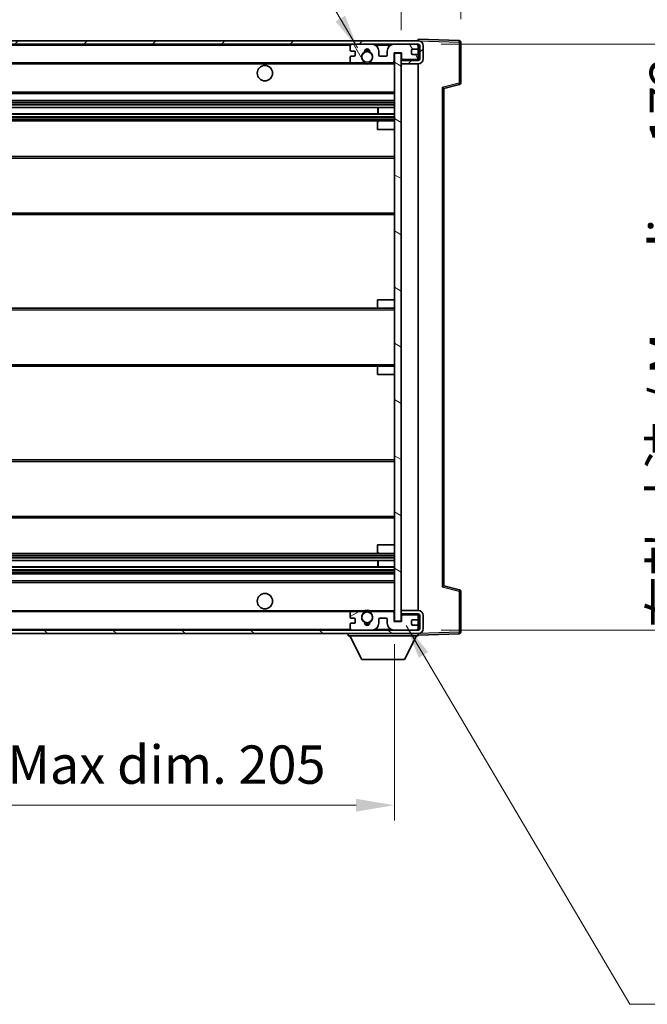
# Model space of a CAD drawing. Units: millimetres. Extents: x 0 to 11018, y 0 to 1264.
# Drawn here: x 2693 to 2877, y 804 to 1093 of the extents above; entities that cross this region are included whole.
import ezdxf

# ---------------------------------------------------------------- set-up
doc = ezdxf.new("R2010")
doc.units = ezdxf.units.MM
doc.header["$LTSCALE"] = 4
doc.layers.get('Defpoints').update_dxf_attribs({"lineweight": 25})
for name, color, linetype, lineweight in [('Dimension (ISO)', 7, 'Continuous', 18), ('Hatch (ISO)', 1, 'Continuous', 18), ('Symbol (ISO)', 7, 'Continuous', 18), ('Visible (ISO)', 7, 'Continuous', 35), ('Visible Narrow (ISO)', 7, 'Continuous', 25)]:
    doc.layers.add(name, color=color, linetype=linetype, lineweight=lineweight)
doc.styles.add('Note Text (TK)', font='txt')
doc.dimstyles.new('Default - Method 1b (TK)', dxfattribs={"dimscale": 4, "dimtxt": 2.5, "dimasz": 2.5, "dimexe": 1, "dimexo": 1.5, "dimgap": 1, "dimtad": 1, "dimtoh": 1, "dimrnd": 1e-08, "dimdsep": 46, "dimtxsty": 'Note Text (TK)', "dimcen": 0.09, "dimdle": 5, "dimclrd": 100, "dimclre": 100, "dimclrt": 7, "dimadec": 1, "dimazin": 1, "dimtfac": 1, "dimtmove": 0, "dimatfit": 3, "dimfxl": 0, "dimtolj": 1, "dimlwd": -1, "dimlwe": -1, "dimarcsym": 0})
doc.dimstyles.new('Default - Method 1b (TK)$7', dxfattribs={"dimscale": 4, "dimtxt": 2.5, "dimasz": 2.5, "dimexe": 1, "dimexo": 1.5, "dimgap": 1, "dimtad": 1, "dimtoh": 1, "dimrnd": 1e-08, "dimdsep": 46, "dimtxsty": 'Note Text (TK)', "dimcen": 0.09, "dimdle": 5, "dimclrd": 100, "dimclre": 100, "dimclrt": 7, "dimadec": 1, "dimazin": 1, "dimtfac": 1, "dimtmove": 0, "dimatfit": 3, "dimfxl": 0, "dimtolj": 1, "dimlwd": -1, "dimlwe": -1, "dimarcsym": 0})

# ---------------------------------------------------------------- blocks, each defined once
blk = doc.blocks.new('*D71')
at = {"layer": 'Defpoints', "color": 0, "transparency": 16777216}
for p in [(2598.07, 916.8), (2803.07, 916.9), (2803.07, 862.9)]:
    blk.add_point(p, dxfattribs=at)
at = {"layer": 'Dimension (ISO)', "color": 100, "transparency": 16777216}
for p, q in [((2598.07, 910.05), (2598.07, 858.4)), ((2803.07, 910.15), (2803.07, 858.4)), ((2609.32, 862.9), (2791.82, 862.9))]:
    blk.add_line(p, q, dxfattribs=at)
for points in [[(2609.32, 864.77), (2609.32, 861.02), (2598.07, 862.9)], [(2791.82, 864.77), (2791.82, 861.02), (2803.07, 862.9)]]:
    blk.add_solid(points, dxfattribs=at)
at = {"layer": 'Dimension (ISO)', "color": 7, "transparency": 16777216, "insert": (2615.18, 874.81), "char_height": 11.25, "attachment_point": 4, "style": 'Note Text (TK)'}
blk.add_mtext('\\A1;\\fＭＳ Ｐゴシック|b0|i0;\\H11.2500;有効寸法 / Max dim. 205', dxfattribs=at)
blk = doc.blocks.new('*D72')
at = {"layer": 'Defpoints', "color": 0, "transparency": 16777216}
for p in [(2810.07, 1086.3), (2810.07, 914.3), (2895.57, 914.3)]:
    blk.add_point(p, dxfattribs=at)
at = {"layer": 'Dimension (ISO)', "color": 100, "transparency": 16777216}
for p, q in [((2816.82, 1086.3), (2900.07, 1086.3)), ((2895.57, 1075.05), (2895.57, 925.55)), ((2816.82, 914.3), (2900.07, 914.3))]:
    blk.add_line(p, q, dxfattribs=at)
for points in [[(2893.7, 1075.05), (2897.45, 1075.05), (2895.57, 1086.3)], [(2893.7, 925.55), (2897.45, 925.55), (2895.57, 914.3)]]:
    blk.add_solid(points, dxfattribs=at)
at = {"layer": 'Dimension (ISO)', "color": 7, "transparency": 16777216, "insert": (2883.66, 914.9), "char_height": 11.25, "attachment_point": 4, "rotation": 90, "style": 'Note Text (TK)'}
blk.add_mtext('\\A1;\\fＭＳ Ｐゴシック|b0|i0;\\H11.2500;有効寸法 / Max dim. 172', dxfattribs=at)
blk = doc.blocks.new('*D73')
at = {"layer": 'Defpoints', "color": 0, "transparency": 16777216}
for p in [(2822.57, 1109.38), (2822.57, 1086.88), (2805.07, 1083.7)]:
    blk.add_point(p, dxfattribs=at)
at = {"layer": 'Dimension (ISO)', "color": 100, "transparency": 16777216}
for p, q in [((2805.07, 1090.45), (2805.07, 1113.88)), ((2822.57, 1093.63), (2822.57, 1113.88)), ((2793.82, 1109.38), (2782.57, 1109.38)), ((2805.07, 1109.38), (2822.57, 1109.38)), ((2833.82, 1109.38), (2845.07, 1109.38))]:
    blk.add_line(p, q, dxfattribs=at)
for points in [[(2793.82, 1111.25), (2793.82, 1107.5), (2805.07, 1109.38)], [(2833.82, 1111.25), (2833.82, 1107.5), (2822.57, 1109.38)]]:
    blk.add_solid(points, dxfattribs=at)
at = {"layer": 'Dimension (ISO)', "color": 7, "transparency": 16777216, "insert": (2801.17, 1119.5), "char_height": 11.25, "attachment_point": 4, "style": 'Note Text (TK)'}
blk.add_mtext('\\A1;17.5', dxfattribs=at)

msp = doc.modelspace()

# ---------------------------------------------------------------- hatches: boundary and pattern name
at = {"layer": 'Hatch (ISO)'}
h = msp.add_hatch(dxfattribs=at)
h.set_pattern_fill('ANSI31', color=256, scale=114.3, style=0)
h.set_pattern_definition([(45, (1508.75, -36), (-10.10279, 10.10279), [])])
edge = h.paths.add_edge_path()
edge.add_line((2810.0737, 1081.5477), (2805.0737, 1081.5477))
edge.add_line((2805.0737, 1081.5477), (2805.0737, 1080.5477))
edge.add_line((2805.0737, 1080.5477), (2810.0737, 1080.5477))
edge.add_ellipse((2810.0737, 1082.0477), major_axis=(0, -1.5), ratio=1, start_angle=0, end_angle=90)
edge.add_line((2811.5737, 1082.0477), (2811.5737, 1085.7977))
edge.add_ellipse((2810.0737, 1085.7977), major_axis=(1.5, 0), ratio=1, start_angle=0, end_angle=90)
edge.add_line((2810.0737, 1087.2977), (2610.5737, 1087.2977))
edge.add_line((2610.5737, 1087.2977), (2610.5737, 1086.3103))
edge.add_line((2610.5737, 1086.3103), (2610.5737, 1086.2977))
edge.add_line((2610.5737, 1086.2977), (2610.6987, 1086.2977))
edge.add_line((2610.6987, 1086.2977), (2622.2737, 1086.2977))
edge.add_line((2622.2737, 1086.2977), (2790.5737, 1086.2977))
edge.add_line((2790.5737, 1086.2977), (2796.4737, 1086.2977))
edge.add_line((2796.4737, 1086.2977), (2802.9737, 1086.2977))
edge.add_line((2802.9737, 1086.2977), (2809.5737, 1086.2977))
edge.add_line((2809.5737, 1086.2977), (2810.0737, 1086.2977))
edge.add_ellipse((2810.0737, 1085.7977), major_axis=(0, 0.5), ratio=1, start_angle=270, end_angle=360, ccw=False)
edge.add_line((2810.5737, 1085.7977), (2810.5737, 1082.0477))
edge.add_ellipse((2810.0737, 1082.0477), major_axis=(0.5, 0), ratio=1, start_angle=270, end_angle=360, ccw=False)
h = msp.add_hatch(dxfattribs=at)
h.set_pattern_fill('ANSI31', color=256, scale=114.3, angle=75.000175, style=0)
h.set_pattern_definition([(120.0002, (1508.75, -36), (-12.37332, -7.14379), [])])
edge = h.paths.add_edge_path()
edge.add_ellipse((2790.5737, 1085.7977), major_axis=(0, 0.5), ratio=1, start_angle=0, end_angle=90)
edge.add_line((2790.0737, 1085.7977), (2790.0737, 1084.5977))
edge.add_ellipse((2790.3737, 1084.5977), major_axis=(-0.3, 0), ratio=1, start_angle=0, end_angle=90)
edge.add_line((2790.3737, 1084.2977), (2791.2737, 1084.2977))
edge.add_ellipse((2791.2737, 1083.9977), major_axis=(0, 0.3), ratio=1, start_angle=270, end_angle=360, ccw=False)
edge.add_line((2791.5737, 1083.9977), (2791.5737, 1083.0977))
edge.add_ellipse((2791.2737, 1083.0977), major_axis=(0.3, 0), ratio=1, start_angle=270, end_angle=360, ccw=False)
edge.add_line((2791.2737, 1082.7977), (2790.3737, 1082.7977))
edge.add_ellipse((2790.3737, 1082.4977), major_axis=(0, 0.3), ratio=1, start_angle=0, end_angle=90)
edge.add_line((2790.0737, 1082.4977), (2790.0737, 1081.2977))
edge.add_ellipse((2790.5737, 1081.2977), major_axis=(-0.5, 0), ratio=1, start_angle=0, end_angle=90)
edge.add_line((2790.5737, 1080.7977), (2793.598, 1080.7977))
edge.add_ellipse((2793.598, 1081.1977), major_axis=(0, -0.4), ratio=1, start_angle=0, end_angle=132.45415)
edge.add_ellipse((2795.0737, 1082.5477), major_axis=(-1.1805, -1.08), ratio=1, start_angle=261.020412, end_angle=360, ccw=False)
edge.add_ellipse((2794.0257, 1084.1325), major_axis=(0.1655, -0.2502), ratio=1, start_angle=0, end_angle=60.082872)
edge.add_ellipse((2795.0737, 1084.1977), major_axis=(-0.7486, -0.0465), ratio=1, start_angle=172.885131, end_angle=360, ccw=False)
edge.add_ellipse((2796.1216, 1084.1325), major_axis=(-0.2994, 0.0186), ratio=1, start_angle=0, end_angle=60.082872)
edge.add_ellipse((2795.0737, 1082.5477), major_axis=(0.8825, 1.3346), ratio=1, start_angle=261.020412, end_angle=360, ccw=False)
edge.add_ellipse((2796.5493, 1081.1977), major_axis=(-0.2951, 0.27), ratio=1, start_angle=0, end_angle=132.45415)
edge.add_line((2796.5493, 1080.7977), (2802.5737, 1080.7977))
edge.add_ellipse((2802.5737, 1081.1977), major_axis=(0, -0.4), ratio=1, start_angle=0, end_angle=90)
edge.add_line((2802.9737, 1081.1977), (2802.9737, 1083.7977))
edge.add_line((2802.9737, 1083.7977), (2805.1737, 1083.7977))
edge.add_line((2805.1737, 1083.7977), (2805.1737, 1082.1977))
edge.add_ellipse((2805.5737, 1082.1977), major_axis=(-0.4, 0), ratio=1, start_angle=0, end_angle=90)
edge.add_line((2805.5737, 1081.7977), (2809.5737, 1081.7977))
edge.add_ellipse((2809.5737, 1082.2977), major_axis=(0, -0.5), ratio=1, start_angle=0, end_angle=90)
edge.add_line((2810.0737, 1082.2977), (2810.0737, 1082.9977))
edge.add_ellipse((2809.7737, 1082.9977), major_axis=(0.3, 0), ratio=1, start_angle=0, end_angle=90)
edge.add_line((2809.7737, 1083.2977), (2808.3737, 1083.2977))
edge.add_ellipse((2808.3737, 1083.5977), major_axis=(0, -0.3), ratio=1, start_angle=270, end_angle=360, ccw=False)
edge.add_line((2808.0737, 1083.5977), (2808.0737, 1084.4977))
edge.add_ellipse((2808.3737, 1084.4977), major_axis=(-0.3, 0), ratio=1, start_angle=270, end_angle=360, ccw=False)
edge.add_line((2808.3737, 1084.7977), (2809.7737, 1084.7977))
edge.add_ellipse((2809.7737, 1085.0977), major_axis=(0, -0.3), ratio=1, start_angle=0, end_angle=90)
edge.add_line((2810.0737, 1085.0977), (2810.0737, 1085.7977))
edge.add_ellipse((2809.5737, 1085.7977), major_axis=(0.5, 0), ratio=1, start_angle=0, end_angle=90)
edge.add_line((2809.5737, 1086.2977), (2802.9737, 1086.2977))
edge.add_ellipse((2802.9737, 1084.2977), major_axis=(0, 2), ratio=1, start_angle=0, end_angle=90)
edge.add_line((2800.9737, 1084.2977), (2800.9737, 1083.0977))
edge.add_ellipse((2800.6737, 1083.0977), major_axis=(0.3, 0), ratio=1, start_angle=270, end_angle=360, ccw=False)
edge.add_line((2800.6737, 1082.7977), (2798.7737, 1082.7977))
edge.add_ellipse((2798.7737, 1083.0977), major_axis=(0, -0.3), ratio=1, start_angle=270, end_angle=360, ccw=False)
edge.add_line((2798.4737, 1083.0977), (2798.4737, 1084.2977))
edge.add_ellipse((2796.4737, 1084.2977), major_axis=(2, 0), ratio=1, start_angle=0, end_angle=90)
edge.add_line((2796.4737, 1086.2977), (2790.5737, 1086.2977))
h = msp.add_hatch(dxfattribs=at)
h.set_pattern_fill('ANSI31', color=256, scale=114.3, angle=105.000246, style=0)
h.set_pattern_definition([(150.0002, (1508.75, -36), (-7.1437, -12.37337), [])])
h.paths.add_polyline_path([(2805.0737, 1083.6977), (2803.0737, 1083.6977), (2803.0737, 916.8977), (2805.0737, 916.8977), (2805.0737, 919.0477), (2805.0737, 920.0477), (2805.0737, 1080.5477), (2805.0737, 1081.5477)])
h = msp.add_hatch(dxfattribs=at)
h.set_pattern_fill('ANSI31', color=256, scale=114.3, angle=90.00021, style=0)
h.set_pattern_definition([(135.0002, (1508.75, -36), (-10.10275, -10.10283), [])])
edge = h.paths.add_edge_path()
edge.add_line((2805.0737, 919.0477), (2810.0737, 919.0477))
edge.add_ellipse((2810.0737, 918.5477), major_axis=(0, 0.5), ratio=1, start_angle=270, end_angle=360, ccw=False)
edge.add_line((2810.5737, 918.5477), (2810.5737, 914.7977))
edge.add_ellipse((2810.0737, 914.7977), major_axis=(0.5, 0), ratio=1, start_angle=270, end_angle=360, ccw=False)
edge.add_line((2810.0737, 914.2977), (2809.5737, 914.2977))
edge.add_line((2809.5737, 914.2977), (2802.9737, 914.2977))
edge.add_line((2802.9737, 914.2977), (2796.4737, 914.2977))
edge.add_line((2796.4737, 914.2977), (2790.5737, 914.2977))
edge.add_line((2790.5737, 914.2977), (2622.2737, 914.2977))
edge.add_line((2622.2737, 914.2977), (2610.6987, 914.2977))
edge.add_line((2610.6987, 914.2977), (2610.5737, 914.2977))
edge.add_line((2610.5737, 914.2977), (2610.5737, 914.2851))
edge.add_line((2610.5737, 914.2851), (2610.5737, 913.2977))
edge.add_line((2610.5737, 913.2977), (2810.0737, 913.2977))
edge.add_ellipse((2810.0737, 914.7977), major_axis=(0, -1.5), ratio=1, start_angle=0, end_angle=90)
edge.add_line((2811.5737, 914.7977), (2811.5737, 918.5477))
edge.add_ellipse((2810.0737, 918.5477), major_axis=(1.5, 0), ratio=1, start_angle=0, end_angle=90)
edge.add_line((2810.0737, 920.0477), (2805.0737, 920.0477))
edge.add_line((2805.0737, 920.0477), (2805.0737, 919.0477))
h = msp.add_hatch(dxfattribs=at)
h.set_pattern_fill('ANSI31', color=256, scale=114.3, angle=-14.999978, style=0)
h.set_pattern_definition([(30, (1508.75, -36), (-7.14375, 12.37334), [])])
edge = h.paths.add_edge_path()
edge.add_ellipse((2790.5737, 914.7977), major_axis=(-0.5, 0), ratio=1, start_angle=0, end_angle=90)
edge.add_line((2790.5737, 914.2977), (2796.4737, 914.2977))
edge.add_ellipse((2796.4737, 916.2977), major_axis=(0, -2), ratio=1, start_angle=0, end_angle=90)
edge.add_line((2798.4737, 916.2977), (2798.4737, 917.4977))
edge.add_ellipse((2798.7737, 917.4977), major_axis=(-0.3, 0), ratio=1, start_angle=270, end_angle=360, ccw=False)
edge.add_line((2798.7737, 917.7977), (2800.6737, 917.7977))
edge.add_ellipse((2800.6737, 917.4977), major_axis=(0, 0.3), ratio=1, start_angle=270, end_angle=360, ccw=False)
edge.add_line((2800.9737, 917.4977), (2800.9737, 916.2977))
edge.add_ellipse((2802.9737, 916.2977), major_axis=(-2, 0), ratio=1, start_angle=0, end_angle=90)
edge.add_line((2802.9737, 914.2977), (2809.5737, 914.2977))
edge.add_ellipse((2809.5737, 914.7977), major_axis=(0, -0.5), ratio=1, start_angle=0, end_angle=90)
edge.add_line((2810.0737, 914.7977), (2810.0737, 915.4977))
edge.add_ellipse((2809.7737, 915.4977), major_axis=(0.3, 0), ratio=1, start_angle=0, end_angle=90)
edge.add_line((2809.7737, 915.7977), (2808.3737, 915.7977))
edge.add_ellipse((2808.3737, 916.0977), major_axis=(0, -0.3), ratio=1, start_angle=270, end_angle=360, ccw=False)
edge.add_line((2808.0737, 916.0977), (2808.0737, 916.9977))
edge.add_ellipse((2808.3737, 916.9977), major_axis=(-0.3, 0), ratio=1, start_angle=270, end_angle=360, ccw=False)
edge.add_line((2808.3737, 917.2977), (2809.7737, 917.2977))
edge.add_ellipse((2809.7737, 917.5977), major_axis=(0, -0.3), ratio=1, start_angle=0, end_angle=90)
edge.add_line((2810.0737, 917.5977), (2810.0737, 918.2977))
edge.add_ellipse((2809.5737, 918.2977), major_axis=(0.5, 0), ratio=1, start_angle=0, end_angle=90)
edge.add_line((2809.5737, 918.7977), (2805.5737, 918.7977))
edge.add_ellipse((2805.5737, 918.3977), major_axis=(0, 0.4), ratio=1, start_angle=0, end_angle=90)
edge.add_line((2805.1737, 918.3977), (2805.1737, 916.7977))
edge.add_line((2805.1737, 916.7977), (2802.9737, 916.7977))
edge.add_line((2802.9737, 916.7977), (2802.9737, 919.3977))
edge.add_ellipse((2802.5737, 919.3977), major_axis=(0.4, 0), ratio=1, start_angle=0, end_angle=90)
edge.add_line((2802.5737, 919.7977), (2796.5493, 919.7977))
edge.add_ellipse((2796.5493, 919.3977), major_axis=(0, 0.4), ratio=1, start_angle=0, end_angle=132.45415)
edge.add_ellipse((2795.0737, 918.0477), major_axis=(1.1805, 1.08), ratio=1, start_angle=261.020412, end_angle=360, ccw=False)
edge.add_ellipse((2796.1216, 916.4628), major_axis=(-0.1655, 0.2502), ratio=1, start_angle=0, end_angle=60.082872)
edge.add_ellipse((2795.0737, 916.3977), major_axis=(0.7486, 0.0465), ratio=1, start_angle=172.885131, end_angle=360, ccw=False)
edge.add_ellipse((2794.0257, 916.4628), major_axis=(0.2994, -0.0186), ratio=1, start_angle=0, end_angle=60.082872)
edge.add_ellipse((2795.0737, 918.0477), major_axis=(-0.8825, -1.3346), ratio=1, start_angle=261.020412, end_angle=360, ccw=False)
edge.add_ellipse((2793.598, 919.3977), major_axis=(0.2951, -0.27), ratio=1, start_angle=0, end_angle=132.45415)
edge.add_line((2793.598, 919.7977), (2790.5737, 919.7977))
edge.add_ellipse((2790.5737, 919.2977), major_axis=(0, 0.5), ratio=1, start_angle=0, end_angle=90)
edge.add_line((2790.0737, 919.2977), (2790.0737, 918.0977))
edge.add_ellipse((2790.3737, 918.0977), major_axis=(-0.3, 0), ratio=1, start_angle=0, end_angle=90)
edge.add_line((2790.3737, 917.7977), (2791.2737, 917.7977))
edge.add_ellipse((2791.2737, 917.4977), major_axis=(0, 0.3), ratio=1, start_angle=270, end_angle=360, ccw=False)
edge.add_line((2791.5737, 917.4977), (2791.5737, 916.5977))
edge.add_ellipse((2791.2737, 916.5977), major_axis=(0.3, 0), ratio=1, start_angle=270, end_angle=360, ccw=False)
edge.add_line((2791.2737, 916.2977), (2790.3737, 916.2977))
edge.add_ellipse((2790.3737, 915.9977), major_axis=(0, 0.3), ratio=1, start_angle=0, end_angle=90)
edge.add_line((2790.0737, 915.9977), (2790.0737, 914.7977))

# ---------------------------------------------------------------- linework, layer by layer
at = {"layer": 'Visible (ISO)'}
for p, q in [((2810.0737, 1087.2977), (2610.5737, 1087.2977)), ((2810.0737, 1087.298), (2810.0737, 1087.7977)), ((2822.0911, 1087.378), (2810.0737, 1087.7977)), ((2810.0737, 1087.2977), (2810.0737, 1087.298)), ((2822.5737, 1074.9667), (2822.5737, 1086.8783)), ((2610.5737, 1086.2977), (2810.0737, 1086.2977)), ((2790.0737, 1085.7977), (2790.0737, 1084.5977)), ((2790.3737, 1084.2977), (2791.2737, 1084.2977)), ((2796.4737, 1086.2977), (2790.5737, 1086.2977)), ((2791.5737, 1083.9977), (2791.5737, 1083.0977)), ((2798.4737, 1083.0977), (2798.4737, 1084.2977)), ((2800.9737, 1084.2977), (2800.9737, 1083.0977)), ((2809.5737, 1086.2977), (2802.9737, 1086.2977)), ((2808.0737, 1083.5977), (2808.0737, 1084.4977)), ((2808.3737, 1084.7977), (2809.7737, 1084.7977)), ((2810.0737, 1085.7977), (2810.0737, 1086.2977)), ((2810.0737, 1085.0977), (2810.0737, 1085.7977)), ((2810.0737, 1082.9977), (2810.0737, 1085.0977)), ((2810.5737, 1085.7977), (2810.5737, 1082.0477)), ((2811.5737, 1082.0477), (2811.5737, 1085.7977)), ((2790.0737, 1082.4977), (2790.0737, 1081.2977)), ((2791.2737, 1082.7977), (2790.3737, 1082.7977)), ((2800.6737, 1082.7977), (2798.7737, 1082.7977)), ((2802.9737, 1081.1977), (2802.9737, 1083.7977)), ((2802.9737, 1083.7977), (2805.1737, 1083.7977)), ((2805.0737, 1083.6977), (2803.0737, 1083.6977)), ((2803.0737, 1083.6977), (2803.0737, 916.8977)), ((2805.0737, 916.8977), (2805.0737, 1083.6977)), ((2805.0737, 1081.7977), (2805.5737, 1081.7977)), ((2810.0737, 1081.5477), (2805.0737, 1081.5477)), ((2805.0737, 1081.5477), (2805.0737, 1080.5477)), ((2805.1737, 1083.7977), (2805.1737, 1082.1977)), ((2805.5737, 1081.7977), (2809.5737, 1081.7977)), ((2809.7737, 1083.2977), (2808.3737, 1083.2977)), ((2809.5737, 1081.7977), (2810.0737, 1081.7977)), ((2810.0737, 1082.2977), (2810.0737, 1082.9977)), ((2810.0737, 1081.7977), (2810.0737, 1082.2977)), ((2810.0737, 1081.5477), (2810.0737, 1081.7977)), ((2622.5737, 1080.7977), (2790.5737, 1080.7977)), ((2790.5737, 1080.7977), (2793.598, 1080.7977)), ((2793.598, 1080.7977), (2793.9128, 1080.7977)), ((2796.2345, 1080.7977), (2796.5493, 1080.7977)), ((2796.5493, 1080.7977), (2802.5737, 1080.7977)), ((2802.5737, 1080.7977), (2803.0737, 1080.7977)), ((2805.0737, 1080.5477), (2810.0737, 1080.5477)), ((2810.0737, 920.0477), (2810.0737, 1080.5477)), ((2817.5737, 1073.2977), (2822.1977, 1074.4824)), ((2817.5737, 927.2975), (2817.5737, 1073.2979)), ((2622.5737, 1071.7977), (2803.0737, 1071.7977)), ((2622.5737, 1069.7977), (2803.0737, 1069.7977)), ((2622.5737, 1067.7524), (2803.0737, 1067.7524)), ((2798.261, 1065.8429), (2798.261, 1067.7524)), ((2798.2737, 1065.8429), (2798.2737, 1067.7524)), ((2622.5737, 1065.8429), (2803.0737, 1065.8429)), ((2622.5737, 1063.7977), (2798.5737, 1063.7977)), ((2798.5737, 1063.7977), (2803.0737, 1063.7977)), ((2798.0737, 1061.2977), (2798.0737, 1063.2977)), ((2798.0737, 1061.2977), (2803.0737, 1061.2977)), ((2622.5737, 1053.2977), (2803.0737, 1053.2977)), ((2622.5737, 1036.2977), (2803.0737, 1036.2977)), ((2622.5737, 1008.7977), (2798.5737, 1008.7977)), ((2798.0737, 1011.2977), (2803.0737, 1011.2977)), ((2798.0737, 1009.2977), (2798.0737, 1011.2977)), ((2798.5737, 1008.7977), (2803.0737, 1008.7977)), ((2622.5737, 991.7977), (2798.5737, 991.7977)), ((2798.5737, 991.7977), (2803.0737, 991.7977)), ((2798.0737, 989.2977), (2798.0737, 991.2977)), ((2798.0737, 989.2977), (2803.0737, 989.2977)), ((2622.5737, 964.2977), (2803.0737, 964.2977)), ((2622.5737, 947.2977), (2803.0737, 947.2977)), ((2622.5737, 936.7977), (2798.5737, 936.7977)), ((2798.0737, 939.2977), (2803.0737, 939.2977)), ((2798.0737, 937.2977), (2798.0737, 939.2977)), ((2798.5737, 936.7977), (2803.0737, 936.7977)), ((2622.5737, 934.7525), (2803.0737, 934.7525)), ((2798.261, 932.843), (2798.261, 934.7525)), ((2798.2737, 932.843), (2798.2737, 934.7525)), ((2622.5737, 932.843), (2803.0737, 932.843)), ((2622.5737, 930.7977), (2803.0737, 930.7977)), ((2622.5737, 928.7977), (2803.0737, 928.7977)), ((2822.1977, 926.113), (2817.5737, 927.2977)), ((2822.5737, 913.717), (2822.5737, 925.6286)), ((2622.5737, 919.7977), (2790.5737, 919.7977)), ((2790.0737, 919.2977), (2790.0737, 918.0977)), ((2793.598, 919.7977), (2790.5737, 919.7977)), ((2793.598, 919.7977), (2793.9128, 919.7977)), ((2796.2345, 919.7977), (2796.5493, 919.7977)), ((2802.5737, 919.7977), (2796.5493, 919.7977)), ((2802.5737, 919.7977), (2803.0737, 919.7977)), ((2802.9737, 916.7977), (2802.9737, 919.3977)), ((2810.0737, 920.0477), (2805.0737, 920.0477)), ((2805.0737, 920.0477), (2805.0737, 919.0477)), ((2790.3737, 917.7977), (2791.2737, 917.7977)), ((2791.2737, 916.2977), (2790.3737, 916.2977)), ((2791.5737, 917.4977), (2791.5737, 916.5977)), ((2798.4737, 916.2977), (2798.4737, 917.4977)), ((2798.7737, 917.7977), (2800.6737, 917.7977)), ((2800.9737, 917.4977), (2800.9737, 916.2977)), ((2805.1737, 916.7977), (2802.9737, 916.7977)), ((2803.0737, 916.8977), (2805.0737, 916.8977)), ((2805.0737, 919.0477), (2810.0737, 919.0477)), ((2805.0737, 918.7977), (2805.5737, 918.7977)), ((2805.1737, 918.3977), (2805.1737, 916.7977)), ((2809.5737, 918.7977), (2805.5737, 918.7977)), ((2808.0737, 916.0977), (2808.0737, 916.9977)), ((2808.3737, 917.2977), (2809.7737, 917.2977)), ((2809.5737, 918.7977), (2810.0737, 918.7977)), ((2810.0737, 918.7977), (2810.0737, 919.0477)), ((2810.0737, 918.2977), (2810.0737, 918.7977)), ((2810.0737, 917.5977), (2810.0737, 918.2977)), ((2810.0737, 915.4977), (2810.0737, 917.5977)), ((2810.5737, 918.5477), (2810.5737, 914.7977)), ((2811.5737, 914.7977), (2811.5737, 918.5477)), ((2810.0737, 914.2977), (2610.5737, 914.2977)), ((2790.0737, 915.9977), (2790.0737, 914.7977)), ((2790.5737, 914.2977), (2796.4737, 914.2977)), ((2802.9737, 914.2977), (2809.5737, 914.2977)), ((2809.7737, 915.7977), (2808.3737, 915.7977)), ((2810.0737, 914.7977), (2810.0737, 915.4977)), ((2810.0737, 914.2977), (2810.0737, 914.7977)), ((2610.5737, 913.2977), (2810.0737, 913.2977)), ((2789.4737, 913.2977), (2789.4737, 912.5977)), ((2789.4737, 912.5977), (2810.0737, 912.5977)), ((2793.5237, 905.6977), (2789.9737, 912.5977)), ((2806.0237, 905.6977), (2809.5737, 912.5977)), ((2810.0737, 913.2977), (2810.0737, 912.5977)), ((2810.0737, 912.7977), (2822.0911, 913.2173)), ((2793.5237, 905.6977), (2806.0237, 905.6977))]:
    msp.add_line(p, q, dxfattribs=at)
for centre, radius in [((2795.0737, 1082.5477), 1.5706), ((2765.0737, 1077.7977), 2.25), ((2765.0737, 922.7977), 2.25), ((2795.0737, 918.0477), 1.5706)]:
    msp.add_circle(centre, radius, dxfattribs=at)
for centre, radius, start, end in [((2810.0737, 1085.7977), 1.5, 0, 90), ((2822.0737, 1086.8783), 0.5, 0, 88), ((2790.5737, 1085.7977), 0.5, 90, 180), ((2790.3737, 1084.5977), 0.3, 180, 270), ((2791.2737, 1083.9977), 0.3, 0, 90), ((2794.0257, 1084.1325), 0.3, 303.474563, 3.557435), ((2795.0737, 1084.1977), 0.75, 356.442565, 183.557435), ((2795.0737, 1082.5477), 2, 68.96053, 111.03947), ((2795.0737, 1082.5477), 2.1, 71.451, 108.549), ((2796.1216, 1084.1325), 0.3, 176.442565, 236.525437), ((2796.4737, 1084.2977), 2, 0, 90), ((2802.9737, 1084.2977), 2, 90, 180), ((2808.3737, 1084.4977), 0.3, 90, 180), ((2809.5737, 1085.7977), 0.5, 0, 90), ((2809.7737, 1085.0977), 0.3, 270, 0), ((2810.0737, 1085.7977), 0.5, 0, 90), ((2790.3737, 1082.4977), 0.3, 90, 180), ((2790.5737, 1081.2977), 0.5, 180, 270), ((2791.2737, 1083.0977), 0.3, 270, 0), ((2795.0737, 1082.5477), 1.6, 123.474563, 222.45415), ((2793.598, 1081.1977), 0.4, 270, 42.45415), ((2795.0737, 1082.5477), 1.6, 317.54585, 56.525437), ((2796.5493, 1081.1977), 0.4, 137.54585, 270), ((2798.7737, 1083.0977), 0.3, 180, 270), ((2800.6737, 1083.0977), 0.3, 270, 0), ((2802.5737, 1081.1977), 0.4, 270, 0), ((2805.5737, 1082.1977), 0.4, 180, 270), ((2808.3737, 1083.5977), 0.3, 180, 270), ((2809.5737, 1082.2977), 0.5, 270, 0), ((2809.7737, 1082.9977), 0.3, 0, 90), ((2810.0737, 1082.0477), 1.5, 270, 0), ((2810.0737, 1082.0477), 0.5, 270, 0), ((2795.0737, 1082.5477), 2.1, 233.298213, 236.44269), ((2795.0737, 1082.5477), 2, 233.932491, 306.067509), ((2795.0737, 1082.5477), 2.1, 257.472095, 282.527905), ((2795.0737, 1082.5477), 2.1, 303.55731, 306.701787), ((2822.0737, 1074.9667), 0.5, 284.37, 0), ((2798.5737, 1063.2977), 0.5, 90, 180), ((2798.5737, 1009.2977), 0.5, 180, 270), ((2798.5737, 991.2977), 0.5, 90, 180), ((2798.5737, 937.2977), 0.5, 180, 270), ((2822.0737, 925.6286), 0.5, 0, 75.63), ((2790.5737, 919.2977), 0.5, 90, 180), ((2793.598, 919.3977), 0.4, 317.54585, 90), ((2795.0737, 918.0477), 2.1, 123.55731, 126.701787), ((2795.0737, 918.0477), 2, 53.932491, 126.067509), ((2795.0737, 918.0477), 2.1, 77.472095, 102.527905), ((2796.5493, 919.3977), 0.4, 90, 222.45415), ((2795.0737, 918.0477), 2.1, 53.298213, 56.44269), ((2802.5737, 919.3977), 0.4, 0, 90), ((2810.0737, 918.5477), 1.5, 0, 90), ((2790.3737, 918.0977), 0.3, 180, 270), ((2790.3737, 915.9977), 0.3, 90, 180), ((2791.2737, 917.4977), 0.3, 0, 90), ((2791.2737, 916.5977), 0.3, 270, 0), ((2795.0737, 918.0477), 1.6, 137.54585, 236.525437), ((2794.0257, 916.4628), 0.3, 356.442565, 56.525437), ((2795.0737, 916.3977), 0.75, 176.442565, 3.557435), ((2796.1216, 916.4628), 0.3, 123.474563, 183.557435), ((2795.0737, 918.0477), 1.6, 303.474563, 42.45415), ((2796.4737, 916.2977), 2, 270, 0), ((2798.7737, 917.4977), 0.3, 90, 180), ((2800.6737, 917.4977), 0.3, 0, 90), ((2802.9737, 916.2977), 2, 180, 270), ((2805.5737, 918.3977), 0.4, 90, 180), ((2808.3737, 916.9977), 0.3, 90, 180), ((2809.5737, 918.2977), 0.5, 0, 90), ((2809.7737, 917.5977), 0.3, 270, 0), ((2810.0737, 918.5477), 0.5, 0, 90), ((2790.5737, 914.7977), 0.5, 180, 270), ((2795.0737, 918.0477), 2, 248.96053, 291.03947), ((2795.0737, 918.0477), 2.1, 251.451, 288.549), ((2808.3737, 916.0977), 0.3, 180, 270), ((2809.5737, 914.7977), 0.5, 270, 0), ((2809.7737, 915.4977), 0.3, 0, 90), ((2810.0737, 914.7977), 0.5, 270, 0), ((2810.0737, 914.7977), 1.5, 270, 0), ((2822.0737, 913.717), 0.5, 272, 0)]:
    msp.add_arc(centre, radius, start, end, dxfattribs=at)
for centre, major_axis, start_param, end_param in [((2817.0737, 1073.6857), (0.5, -0.388), 0.01312251, 1.54901225), ((2817.0737, 926.9096), (0.5, 0.388), 4.73417305, 6.27006279)]:
    msp.add_ellipse(centre, major_axis=major_axis, ratio=0.01690927, start_param=start_param, end_param=end_param, dxfattribs=at)
for points, knots in [([(2794.6181, 1080.4977), (2794.5092, 1080.5219), (2794.4036, 1080.5548), (2794.2309, 1080.6224), (2794.1416, 1080.6643), (2794.0435, 1080.7174), (2794.0094, 1080.7371), (2793.9648, 1080.7641), (2793.9461, 1080.776), (2793.92, 1080.7929), (2793.9128, 1080.7977), (2793.9128, 1080.7977)], [-0.0853709179, -0.0853709179, -0.0853709179, -0.0853709179, -0.0545116262, -0.0545116262, -0.0293355354, -0.0293355354, -0.0179856969, -0.0179856969, -0.0089928485, -0.0089928485, 0, 0, 0, 0]), ([(2796.2345, 1080.7977), (2796.2345, 1080.7977), (2796.2273, 1080.7929), (2796.2013, 1080.776), (2796.1825, 1080.7641), (2796.1379, 1080.7371), (2796.1038, 1080.7174), (2796.0057, 1080.6643), (2795.9164, 1080.6224), (2795.7437, 1080.5548), (2795.6382, 1080.5219), (2795.5292, 1080.4977)], [-0.2570614387, -0.2570614387, -0.2570614387, -0.2570614387, -0.2480685903, -0.2480685903, -0.2390757418, -0.2390757418, -0.2277259033, -0.2277259033, -0.2025498125, -0.2025498125, -0.1716905209, -0.1716905209, -0.1716905209, -0.1716905209]), ([(2793.9128, 919.7977), (2793.9128, 919.7977), (2793.92, 919.8025), (2793.9461, 919.8193), (2793.9648, 919.8312), (2794.0094, 919.8583), (2794.0435, 919.878), (2794.1416, 919.9311), (2794.2309, 919.973), (2794.4036, 920.0405), (2794.5092, 920.0735), (2794.6181, 920.0977)], [-0.2570614387, -0.2570614387, -0.2570614387, -0.2570614387, -0.2480685903, -0.2480685903, -0.2390757418, -0.2390757418, -0.2277259033, -0.2277259033, -0.2025498125, -0.2025498125, -0.1716905209, -0.1716905209, -0.1716905209, -0.1716905209]), ([(2795.5292, 920.0977), (2795.6382, 920.0735), (2795.7437, 920.0405), (2795.9164, 919.973), (2796.0057, 919.9311), (2796.1038, 919.878), (2796.1379, 919.8583), (2796.1825, 919.8312), (2796.2013, 919.8193), (2796.2273, 919.8025), (2796.2345, 919.7977), (2796.2345, 919.7977)], [-0.0853709179, -0.0853709179, -0.0853709179, -0.0853709179, -0.0545116262, -0.0545116262, -0.0293355354, -0.0293355354, -0.0179856969, -0.0179856969, -0.0089928485, -0.0089928485, 0, 0, 0, 0])]:
    msp.add_open_spline(points, degree=3, knots=knots, dxfattribs=at)
at = {"layer": 'Visible Narrow (ISO)'}
for p, q in [((2810.0737, 1087.298), (2810.0833, 1087.2977)), ((2810.1687, 1087.2947), (2822.0911, 1086.8783)), ((2822.0911, 1086.8783), (2822.0911, 1074.9667)), ((2822.0911, 1086.8783), (2822.5737, 1086.8783)), ((2622.5737, 1085.9977), (2790.1154, 1085.9977)), ((2797.5272, 1085.9977), (2801.9201, 1085.9977)), ((2810.0319, 1085.9977), (2810.0737, 1085.9977)), ((2622.5737, 1080.4977), (2794.6181, 1080.4977)), ((2795.5292, 1080.4977), (2803.0737, 1080.4977)), ((2817.0911, 1073.6857), (2822.0911, 1074.9667)), ((2817.0911, 1073.6857), (2817.0911, 926.9096)), ((2822.5737, 1074.9667), (2822.0911, 1074.9667)), ((2622.5737, 1072.2977), (2803.0737, 1072.2977)), ((2622.5737, 1069.2977), (2803.0737, 1069.2977)), ((2622.5737, 1068.7875), (2803.0737, 1068.7875)), ((2622.5737, 1068.5277), (2803.0737, 1068.5277)), ((2622.5737, 1067.7926), (2803.0737, 1067.7926)), ((2622.5737, 1065.8044), (2803.0737, 1065.8044)), ((2622.5737, 1065.0895), (2803.0737, 1065.0895)), ((2622.5737, 1064.8279), (2803.0737, 1064.8279)), ((2622.5737, 1064.2977), (2803.0737, 1064.2977)), ((2622.5737, 1052.7977), (2803.0737, 1052.7977)), ((2622.5737, 1036.7977), (2803.0737, 1036.7977)), ((2622.5737, 1008.2977), (2803.0737, 1008.2977)), ((2622.5737, 992.2977), (2803.0737, 992.2977)), ((2622.5737, 963.7977), (2803.0737, 963.7977)), ((2622.5737, 947.7977), (2803.0737, 947.7977)), ((2622.5737, 936.2977), (2803.0737, 936.2977)), ((2622.5737, 935.7675), (2803.0737, 935.7675)), ((2622.5737, 935.5059), (2803.0737, 935.5059)), ((2622.5737, 934.7909), (2803.0737, 934.7909)), ((2622.5737, 932.8028), (2803.0737, 932.8028)), ((2622.5737, 932.0677), (2803.0737, 932.0677)), ((2622.5737, 931.8079), (2803.0737, 931.8079)), ((2622.5737, 931.2977), (2803.0737, 931.2977)), ((2622.5737, 928.2977), (2803.0737, 928.2977)), ((2822.0911, 925.6286), (2817.0911, 926.9096)), ((2822.0911, 925.6286), (2822.0911, 913.717)), ((2822.0911, 925.6286), (2822.5737, 925.6286)), ((2622.5737, 920.0977), (2794.6181, 920.0977)), ((2795.5292, 920.0977), (2803.0737, 920.0977)), ((2622.5737, 914.5977), (2790.1154, 914.5977)), ((2797.5272, 914.5977), (2801.9201, 914.5977)), ((2810.0319, 914.5977), (2810.0737, 914.5977)), ((2822.0911, 913.717), (2810.1687, 913.3007)), ((2822.5737, 913.717), (2822.0911, 913.717)), ((2810.0833, 913.2977), (2810.0737, 913.2974))]:
    msp.add_line(p, q, dxfattribs=at)
for centre, major_axis, ratio, start_param, end_param in [((2822.0737, 1086.8783), (0.0174, 0.4997), 0.03487826, 4.71360696, 6.28318531), ((2822.0737, 1074.9667), (0.1241, -0.4844), 0.03380887, 0, 1.56213477), ((2822.0737, 925.6286), (0.1241, 0.4844), 0.03380887, 4.72105054, 6.28318531), ((2822.0737, 913.717), (0.0174, -0.4997), 0.03487826, 0, 1.56957835)]:
    msp.add_ellipse(centre, major_axis=major_axis, ratio=ratio, start_param=start_param, end_param=end_param, dxfattribs=at)

# ---------------------------------------------------------------- dimensions: what is measured, and where the dimension line sits
at = {"layer": 'Dimension (ISO)', "color": 100}
dim = msp.add_linear_dim(base=(2822.5737, 1109.3783), p1=(2805.0737, 1083.6977), p2=(2822.5737, 1086.8783), dimstyle='Default - Method 1b (TK)', override={"dimscale": 0, "dimtxt": 11.25, "dimasz": 11.25, "dimexe": 4.5, "dimexo": 6.75, "dimgap": 4.5, "dimtoh": 0, "dimdec": 2, "dimcen": 0.405, "dimtol": 0, "dimlim": 0, "dimtp": 0, "dimtm": 0, "dimtdec": 2, "dimtix": 0, "dimtofl": 1, "dimtmove": 0, "dimatfit": 1}, dxfattribs=at)
dim.commit()
dim.dimension.update_dxf_attribs({"geometry": '*D73', "text_midpoint": (2813.8237, 1109.3783), "dimtype": 128})
dim = msp.add_linear_dim(base=(2895.5737, 914.2977), p1=(2810.0737, 1086.2977), p2=(2810.0737, 914.2977), angle=270, text='\\fＭＳ Ｐゴシック|b0|i0;\\H11.2500;有効寸法 / Max dim. <>', dimstyle='Default - Method 1b (TK)', override={"dimscale": 0, "dimtxt": 11.25, "dimasz": 11.25, "dimexe": 4.5, "dimexo": 6.75, "dimgap": 4.5, "dimtoh": 0, "dimdec": 2, "dimcen": 0.405, "dimtol": 0, "dimlim": 0, "dimtp": 0, "dimtm": 0, "dimtdec": 2, "dimtix": 0, "dimtofl": 0, "dimtmove": 0, "dimatfit": 1}, dxfattribs=at)
dim.commit()
dim.dimension.update_dxf_attribs({"geometry": '*D72', "text_midpoint": (2895.5737, 1000.2977), "dimtype": 128})
dim = msp.add_linear_dim(base=(2803.0737, 862.8977), p1=(2598.0737, 916.7977), p2=(2803.0737, 916.8977), text='\\fＭＳ Ｐゴシック|b0|i0;\\H11.2500;有効寸法 / Max dim. <>', dimstyle='Default - Method 1b (TK)', override={"dimscale": 0, "dimtxt": 11.25, "dimasz": 11.25, "dimexe": 4.5, "dimexo": 6.75, "dimgap": 4.5, "dimtoh": 0, "dimdec": 2, "dimcen": 0.405, "dimtol": 0, "dimlim": 0, "dimtp": 0, "dimtm": 0, "dimtdec": 2, "dimtix": 0, "dimtofl": 0, "dimtmove": 0, "dimatfit": 1}, dxfattribs=at)
dim.commit()
dim.dimension.update_dxf_attribs({"geometry": '*D71', "text_midpoint": (2700.5737, 862.8977), "dimtype": 128})

# ---------------------------------------------------------------- leaders
at = {"layer": 'Symbol (ISO)', "color": 100, "annotation_type": 0, "has_hookline": 1}
for points, hookline_direction, text_width in [([(2792.2767, 1085.2308), (2748.0622, 1160.0511), (2738.0622, 1160.0511)], 1, 190.8665), ([(2806.5309, 915.6273), (2872.202, 804.4505), (2882.202, 804.4505)], 0, 193.1037)]:
    msp.add_leader(points, dimstyle='Default - Method 1b (TK)$7', override={"dimgap": 0, "dimtad": 1}, dxfattribs=dict(at, hookline_direction=hookline_direction, text_width=text_width))

doc.saveas('drawing.dxf')
